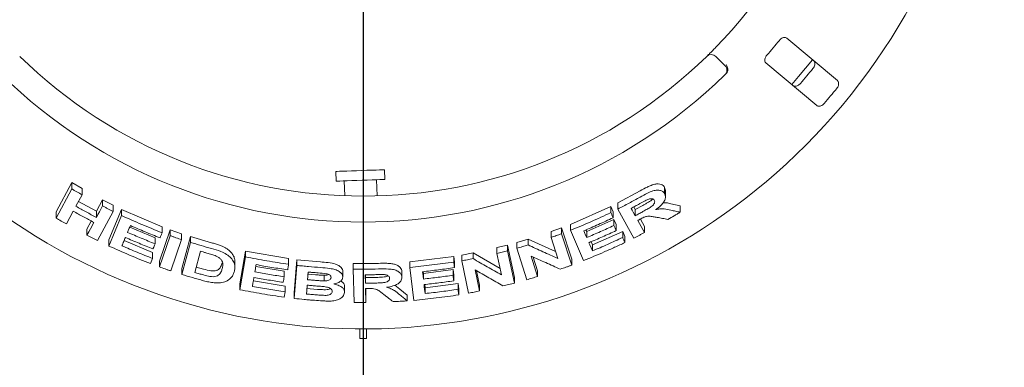
# Paper-space layout 'Blatt2' of a CAD drawing. Units: millimetres. Extents: x 5 to 415, y 5 to 292.
# Drawn here: x 53 to 72, y 83 to 90 of the extents above; entities that cross this region are included whole.
import ezdxf

# ---------------------------------------------------------------- set-up
doc = ezdxf.new("R2010")
doc.units = ezdxf.units.MM
doc.layers.add('BEMAßUNG', color=96, linetype='Continuous')
doc.styles.add('SLDTEXTSTYLE0', font='TXT', dxfattribs={"width": 0.75})
doc.dimstyles.new('SLDDIMSTYLE9', dxfattribs={"dimtxt": 3.175, "dimasz": 3.302, "dimexe": 0, "dimexo": 0.0625, "dimgap": 0.79375, "dimtad": 1, "dimlfac": 16, "dimrnd": 1e-09, "dimzin": 12, "dimdsep": 46, "dimtxsty": 'SLDTEXTSTYLE0', "dimsah": 1, "dimcen": 0.09, "dimadec": 0, "dimazin": 3, "dimtfac": 1, "dimtofl": 0, "dimtmove": 0, "dimatfit": 3, "dimfxl": 0, "dimfrac": 2, "dimtolj": 1, "dimtzin": 12, "dimarcsym": 0})

# ---------------------------------------------------------------- blocks, each defined once
blk = doc.blocks.new('_D_50')
at = {"layer": 'BEMAßUNG'}
for p, q in [((59.867, 94.619), (59.867, 50.825)), ((37.992, 70.025), (37.992, 50.825)), ((59.867, 51.825), (37.992, 51.825))]:
    blk.add_line(p, q, dxfattribs=at)
for points in [[(37.992, 51.825), (41.294, 51.317), (41.294, 52.333)], [(59.867, 51.825), (56.565, 52.333), (56.565, 51.317)]]:
    blk.add_solid(points, dxfattribs=at)
at = {"layer": 'BEMAßUNG', "insert": (45.036, 55.917), "char_height": 3.175, "attachment_point": 1, "style": 'SLDTEXTSTYLE0'}
blk.add_mtext('350', dxfattribs=at)
blk = doc.blocks.new('_D_52')
at = {"layer": 'BEMAßUNG'}
for p, q in [((58.867, 95.619), (27.197, 95.619)), ((28.197, 59.275), (28.197, 95.619)), ((37.005, 59.275), (27.197, 59.275))]:
    blk.add_line(p, q, dxfattribs=at)
for points in [[(28.197, 95.619), (27.689, 92.317), (28.705, 92.317)], [(28.197, 59.275), (28.705, 62.577), (27.689, 62.577)]]:
    blk.add_solid(points, dxfattribs=at)
at = {"layer": 'BEMAßUNG', "insert": (24.104, 76.457), "char_height": 3.175, "attachment_point": 1, "rotation": 90, "style": 'SLDTEXTSTYLE0'}
blk.add_mtext('580', dxfattribs=at)
blk = doc.blocks.new('_D_55')
at = {"layer": 'BEMAßUNG'}
for p, q in [((59.867, 94.619), (59.867, 50.825)), ((97.367, 94.619), (97.367, 50.825)), ((97.367, 51.825), (59.867, 51.825))]:
    blk.add_line(p, q, dxfattribs=at)
for points in [[(59.867, 51.825), (63.169, 51.317), (63.169, 52.333)], [(97.367, 51.825), (94.065, 52.333), (94.065, 51.317)]]:
    blk.add_solid(points, dxfattribs=at)
at = {"layer": 'BEMAßUNG', "insert": (74.118, 55.917), "char_height": 3.175, "attachment_point": 1, "style": 'SLDTEXTSTYLE0'}
blk.add_mtext('600', dxfattribs=at)

psp = doc.layouts.new('Blatt2')

# ---------------------------------------------------------------- linework, layer by layer
at = {"color": 7, "linetype": 'Continuous', "lineweight": 15}
for p, q in [((69.02044, 88.34614), (68.04047, 89.16843)), ((66.67208, 88.81372), (66.84887, 88.63693)), ((67.63873, 88.68965), (68.6187, 87.86736)), ((59.33761, 86.59509), (59.34416, 86.4077)), ((60.28108, 86.44042), (60.27454, 86.62781)), ((53.93914, 85.81554), (54.24065, 86.37945)), ((54.24065, 86.37945), (54.44011, 86.26461)), ((54.24065, 86.25834), (54.24065, 86.37945)), ((59.50031, 86.41316), (59.51035, 86.12574)), ((60.13583, 86.12286), (60.12493, 86.43497)), ((65.68473, 86.28754), (65.6994, 86.22529)), ((65.68473, 86.1659), (65.68473, 86.28754)), ((53.93914, 85.69458), (54.24065, 86.25834)), ((54.44011, 86.14455), (54.3215, 85.9227)), ((54.44011, 86.14455), (54.44011, 86.26461)), ((64.78247, 85.98741), (65.21046, 86.21916)), ((65.70076, 86.10254), (65.70076, 86.22538)), ((54.37115, 86.01557), (54.71844, 85.82561)), ((54.71844, 85.82561), (54.837, 86.04741)), ((54.837, 86.04741), (55.042, 85.94107)), ((54.837, 85.92924), (54.837, 86.04741)), ((55.042, 85.82379), (55.042, 85.94107)), ((63.86798, 85.57372), (64.6471, 85.91651)), ((64.6471, 85.91651), (64.68948, 85.8174)), ((64.6471, 85.79942), (64.6471, 85.91651)), ((64.78247, 85.86975), (64.78247, 85.98741)), ((65.08811, 85.90892), (65.11593, 85.85807)), ((65.11593, 85.85807), (65.26622, 85.94038)), ((65.80638, 85.96879), (65.98545, 85.93065)), ((65.98545, 85.8087), (65.98545, 85.93065)), ((53.93914, 85.69458), (53.93914, 85.81554)), ((54.27063, 85.82735), (54.13881, 85.58107)), ((54.71844, 85.70743), (54.71844, 85.82561)), ((55.042, 85.82379), (54.74075, 85.26023)), ((54.95875, 85.27193), (55.20465, 85.85956)), ((54.95875, 85.15542), (55.20465, 85.74295)), ((55.20465, 85.85956), (55.98668, 85.52592)), ((55.20465, 85.74295), (55.20465, 85.85956)), ((64.68948, 85.70033), (64.68948, 85.8174)), ((65.08975, 85.30833), (64.78247, 85.86975)), ((65.11593, 85.85807), (65.11593, 85.73949)), ((54.53582, 85.48406), (54.6183, 85.63817)), ((55.36016, 85.51798), (55.85, 85.31243)), ((55.98668, 85.41204), (55.98668, 85.52592)), ((63.86798, 85.45946), (63.86798, 85.57372)), ((64.17957, 85.43364), (64.70584, 85.66885)), ((64.70584, 85.66885), (64.7482, 85.57017)), ((64.70584, 85.55197), (64.70584, 85.66885)), ((64.7482, 85.4533), (64.7482, 85.57017)), ((65.21534, 85.67671), (65.29332, 85.53423)), ((65.29332, 85.41562), (65.29332, 85.53423)), ((54.53582, 85.36587), (54.53582, 85.48406)), ((55.93516, 84.8652), (56.14378, 85.46824)), ((55.93516, 84.7518), (56.14378, 85.35482)), ((56.14378, 85.46824), (56.36157, 85.39152)), ((56.14378, 85.35482), (56.14378, 85.46824)), ((56.36157, 85.2787), (56.36157, 85.39152)), ((56.36737, 84.71923), (56.53387, 85.33772)), ((56.53387, 85.33772), (56.94009, 85.21886)), ((56.53387, 85.22535), (56.53387, 85.33772)), ((63.49237, 85.43469), (63.69521, 85.50628)), ((63.49237, 85.32155), (63.49237, 85.43469)), ((63.69521, 85.50628), (63.88996, 84.8996)), ((63.69521, 85.39256), (63.69521, 85.50628)), ((63.69521, 85.39256), (63.88996, 84.78595)), ((64.11926, 84.87369), (63.86798, 85.45946)), ((64.16538, 85.4666), (64.17957, 85.43364)), ((64.17957, 85.31867), (64.17957, 85.43364)), ((64.29023, 85.17553), (64.87534, 85.43812)), ((64.87534, 85.43812), (64.91771, 85.33942)), ((64.87534, 85.32105), (64.87534, 85.43812)), ((64.91771, 85.22237), (64.91771, 85.33942)), ((54.95875, 85.15542), (54.95875, 85.27193)), ((55.25195, 85.25918), (55.80205, 85.02965)), ((55.85, 85.19841), (55.85, 85.31243)), ((56.36157, 85.2787), (56.15298, 84.67572)), ((56.36737, 84.60692), (56.53387, 85.22535)), ((62.44509, 85.12429), (62.65406, 85.1751)), ((62.65406, 85.1751), (62.78856, 84.55132)), ((62.65406, 85.06396), (62.65406, 85.1751)), ((62.83246, 85.22321), (63.04741, 85.28853)), ((62.83246, 85.1117), (62.83246, 85.22321)), ((63.04741, 85.28853), (63.57987, 85.04882)), ((63.04741, 85.17653), (63.04741, 85.28853)), ((63.62228, 84.91661), (63.49237, 85.32155)), ((64.26346, 85.23804), (64.29023, 85.17553)), ((64.29023, 85.06055), (64.29023, 85.17553)), ((55.80205, 84.91578), (55.80205, 85.02965)), ((56.72706, 85.05502), (56.61698, 84.64557)), ((57.48531, 84.42386), (57.59268, 85.05719)), ((57.48531, 84.31368), (57.59268, 84.94698)), ((57.59268, 85.05719), (58.4271, 84.91286)), ((57.59268, 84.94698), (57.59268, 85.05719)), ((60.76933, 84.85302), (61.61438, 84.95611)), ((61.61438, 84.95611), (61.62703, 84.84842)), ((61.61438, 84.84663), (61.61438, 84.95611)), ((61.76732, 84.97988), (61.98763, 85.02338)), ((61.76732, 84.87021), (61.76732, 84.97988)), ((61.98763, 85.02338), (62.50766, 84.72361)), ((61.98763, 84.9134), (61.98763, 85.02338)), ((62.44509, 85.01355), (62.44509, 85.12429)), ((62.53494, 84.59716), (62.44509, 85.01355)), ((62.65406, 85.06396), (62.78856, 84.44023)), ((63.02709, 84.50528), (62.83246, 85.1117)), ((63.10604, 84.96286), (63.23289, 84.56749)), ((63.14808, 84.94383), (63.23289, 84.67949)), ((55.76059, 84.81688), (55.80205, 84.91578)), ((55.93516, 84.7518), (55.93516, 84.8652)), ((57.38995, 84.74685), (57.38995, 84.85657)), ((57.79418, 84.76316), (58.34168, 84.67172)), ((58.4271, 84.80372), (58.4271, 84.91286)), ((58.53618, 84.25241), (58.58287, 84.89089)), ((58.53618, 84.14344), (58.58287, 84.78189)), ((58.58287, 84.89089), (59.03958, 84.8496)), ((58.58287, 84.78189), (58.58287, 84.89089)), ((59.67346, 84.81622), (60.1603, 84.82154)), ((59.67346, 84.70776), (59.67346, 84.81622)), ((60.76933, 84.7443), (60.76933, 84.85302)), ((61.62703, 84.73895), (61.62703, 84.84842)), ((61.90175, 84.24661), (61.76732, 84.87021)), ((63.88996, 84.78595), (63.88996, 84.8996)), ((56.36737, 84.60692), (56.36737, 84.71923)), ((56.64491, 84.74944), (56.78431, 84.70982)), ((58.34168, 84.56253), (58.34168, 84.67172)), ((58.80472, 84.65337), (58.79394, 84.50583)), ((58.79394, 84.61464), (58.94594, 84.60157)), ((59.1154, 84.59108), (59.1154, 84.48245)), ((59.47224, 84.55304), (59.47224, 84.66154)), ((59.68964, 84.0683), (59.67346, 84.70776)), ((59.90681, 84.6003), (59.91079, 84.43805)), ((59.90947, 84.60033), (59.91079, 84.5465)), ((60.6142, 84.55257), (60.6142, 84.66119)), ((60.84428, 84.1079), (60.76933, 84.7443)), ((61.02445, 84.66143), (61.02842, 84.62777)), ((61.02842, 84.62777), (61.60044, 84.7009)), ((61.02842, 84.51889), (61.02842, 84.62777)), ((61.60044, 84.7009), (61.61309, 84.59362)), ((61.60044, 84.59149), (61.60044, 84.7009)), ((61.61309, 84.48421), (61.61309, 84.59362)), ((62.02503, 84.69465), (62.11276, 84.2881)), ((62.05215, 84.67895), (62.11276, 84.39809)), ((63.23289, 84.56749), (63.23289, 84.67949)), ((57.48531, 84.31368), (57.48531, 84.42386)), ((57.74693, 84.48428), (58.35829, 84.38345)), ((58.35829, 84.27431), (58.35829, 84.38345)), ((59.50724, 84.26531), (59.50724, 84.3738)), ((59.91079, 84.5465), (60.08222, 84.54919)), ((59.91079, 84.5465), (59.91079, 84.43805)), ((60.47648, 84.39769), (60.57605, 84.32281)), ((61.0537, 84.41315), (61.06143, 84.34748)), ((61.06143, 84.34748), (61.69763, 84.42996)), ((61.69763, 84.42996), (61.71029, 84.32266)), ((61.69763, 84.32048), (61.69763, 84.42996)), ((62.11276, 84.2881), (62.11276, 84.39809)), ((62.78856, 84.44023), (62.78856, 84.55132)), ((58.34028, 84.16757), (58.35829, 84.27431)), ((58.53618, 84.14344), (58.53618, 84.25241)), ((58.77378, 84.33786), (58.98756, 84.32008)), ((59.91337, 84.33613), (59.92017, 84.06925)), ((59.91614, 84.33615), (59.92017, 84.1777)), ((60.57605, 84.32281), (60.71795, 84.20576)), ((60.71795, 84.0971), (60.71795, 84.20576)), ((61.06143, 84.2386), (61.06143, 84.34748)), ((61.71029, 84.21319), (61.71029, 84.32266)), ((59.92017, 84.06925), (59.92017, 84.1777)), ((59.80425, 83.55671), (59.80425, 83.36905)), ((59.92925, 83.36905), (59.92925, 83.55671)), ((59.80425, 83.36905), (59.92925, 83.36905))]:
    psp.add_line(p, q, dxfattribs=at)
at = {"color": 7, "linetype": 'Continuous', "lineweight": 15, "flags": 128}
for points in [[(68.13685, 88.27165), (68.26977, 88.42404), (68.53868, 88.75054)], [(59.33761, 86.59509), (59.34138, 86.59522), (59.36499, 86.59605), (59.40923, 86.59759), (59.47202, 86.59978), (59.55044, 86.60252), (59.6408, 86.60568), (59.7389, 86.6091), (59.84013, 86.61264), (59.93978, 86.61612), (60.03317, 86.61938), (60.11594, 86.62227), (60.18422, 86.62465), (60.23483, 86.62642), (60.26538, 86.62749), (60.27454, 86.62781)], [(59.34416, 86.4077), (59.34792, 86.40783), (59.37154, 86.40866), (59.41577, 86.4102), (59.47857, 86.4124), (59.55698, 86.41513), (59.64735, 86.41829), (59.74544, 86.42172), (59.84668, 86.42525), (59.94632, 86.42873), (60.03971, 86.43199), (60.12248, 86.43488), (60.19077, 86.43727), (60.24137, 86.43903), (60.27192, 86.4401), (60.28108, 86.44042)], [(54.71844, 85.70743), (54.74809, 85.76288), (54.77773, 85.81833), (54.837, 85.92924)], [(65.03804, 85.8819), (65.05751, 85.8463), (65.07698, 85.81069), (65.11593, 85.73949)], [(54.53582, 85.36587), (54.56877, 85.42742), (54.60172, 85.48898), (54.66759, 85.6121)], [(65.16511, 85.6499), (65.19715, 85.59133), (65.22921, 85.53275), (65.29332, 85.41562)], [(64.12367, 85.44853), (64.13764, 85.41606), (64.15861, 85.36737), (64.17957, 85.31867)], [(55.85, 85.19841), (55.83964, 85.17368), (55.8241, 85.1366), (55.80855, 85.09952)], [(64.2219, 85.22006), (64.23898, 85.18019), (64.26461, 85.12037), (64.29023, 85.06055)], [(58.34168, 84.56253), (58.33718, 84.53585), (58.33268, 84.50916), (58.32367, 84.4558)], [(61.01179, 84.65994), (61.01594, 84.62467), (61.02218, 84.57178), (61.02842, 84.51889)], [(61.04106, 84.41166), (61.04615, 84.36839), (61.05124, 84.32513), (61.06143, 84.2386)]]:
    psp.add_lwpolyline(points, dxfattribs=at)
at = {"color": 7, "linetype": 'Continuous', "lineweight": 15}
for centre, radius, start, end in [((59.86675, 95.61905), 12.0625, 90, 41.794353), ((59.86675, 95.61905), 9.5, 315.744122, 359.255878), ((59.86675, 95.61905), 10.33, 318.959966, 321.040034), ((59.86675, 95.61905), 9.5, 225.744122, 314.255878), ((66.58369, 88.72534), 0.125, 45, 134.255878), ((66.76048, 88.54854), 0.125, 314.274718, 45), ((59.86675, 95.61905), 11.17467, 319.038588, 320.961412), ((59.86675, 95.61905), 10, 225.725282, 314.274718), ((59.86675, 95.61905), 11.77375, 319.087511, 320.912489)]:
    psp.add_arc(centre, radius, start, end, dxfattribs=at)
for points, knots in [([(68.04047, 89.16843), (68.0328, 89.17319), (68.01577, 89.18377), (67.98147, 89.18191), (67.94505, 89.16615), (67.91771, 89.14519), (67.9038, 89.1291), (67.89921, 89.12378)], [0, 0, 0, 0, 0.22719565, 0.50455215, 0.70268145, 0.90180973, 1, 1, 1, 1]), ([(66.49646, 88.81486), (66.49732, 88.8157), (66.49948, 88.8178), (66.5206, 88.83842), (66.5603, 88.87756), (66.61264, 88.92982), (66.65152, 88.96952), (66.67094, 88.98934)], [0, 0, 0, 0, 0.14229268, 0.35797628, 0.57279036, 0.7866859, 1, 1, 1, 1]), ([(67.65817, 88.83652), (67.6542, 88.83168), (67.64274, 88.81771), (67.62816, 88.79193), (67.61797, 88.76077), (67.61635, 88.73001), (67.62364, 88.70525), (67.63424, 88.69429), (67.63873, 88.68965)], [0, 0, 0, 0, 0.08731172, 0.252193696, 0.423209531, 0.614765964, 0.837156864, 1, 1, 1, 1]), ([(66.89828, 88.52026), (66.90127, 88.53184), (66.90726, 88.55498), (66.90207, 88.59535), (66.88872, 88.63009), (66.87623, 88.65), (66.87064, 88.65757), (66.87051, 88.65775)], [0, 0, 0, 0, 0.2692629, 0.53839768, 0.81167718, 0.99548009, 1, 1, 1, 1]), ([(68.56134, 88.73136), (68.5674, 88.7246), (68.58092, 88.70952), (68.58606, 88.67464), (68.57821, 88.63459), (68.56319, 88.60292), (68.55032, 88.58598), (68.54636, 88.58076)], [0, 0, 0, 0, 0.22527023, 0.50238433, 0.7052061, 0.90917332, 1, 1, 1, 1]), ([(66.89828, 88.52026), (66.89534, 88.51401), (66.88918, 88.50087), (66.8779, 88.48899), (66.87199, 88.48277)], [0, 0, 0, 0, 0.4759506, 1, 1, 1, 1]), ([(68.30532, 88.29349), (68.30158, 88.28941), (68.28995, 88.27673), (68.2671, 88.25889), (68.23726, 88.24384), (68.20588, 88.237), (68.17863, 88.23989), (68.16534, 88.24876), (68.1596, 88.25258)], [0, 0, 0, 0, 0.076603839, 0.23820161, 0.408487432, 0.601934858, 0.828256652, 1, 1, 1, 1]), ([(69.00535, 88.19563), (69.00873, 88.20003), (69.01923, 88.21369), (69.03284, 88.23929), (69.04251, 88.27128), (69.0438, 88.30333), (69.03623, 88.32963), (69.0252, 88.34116), (69.02044, 88.34614)], [0, 0, 0, 0, 0.07686612, 0.23854052, 0.40885406, 0.60225192, 0.82848441, 1, 1, 1, 1]), ([(68.6187, 87.86736), (68.62641, 87.86257), (68.6436, 87.85188), (68.67882, 87.85289), (68.71686, 87.86761), (68.74541, 87.88792), (68.75985, 87.90354), (68.7643, 87.90836)], [0, 0, 0, 0, 0.225322483, 0.502459602, 0.705149517, 0.908994835, 1, 1, 1, 1]), ([(65.21046, 86.21916), (65.25704, 86.24487), (65.32696, 86.28347), (65.42259, 86.32834), (65.49517, 86.35109), (65.56138, 86.35621), (65.6175, 86.34717), (65.6604, 86.324), (65.67663, 86.29968), (65.68473, 86.28754)], [0, 0, 0, 0, 0.25071929, 0.3763306, 0.5014714, 0.62591262, 0.75075463, 0.87563175, 1, 1, 1, 1]), ([(54.24065, 86.25834), (54.25725, 86.24874), (54.29045, 86.22952), (54.35686, 86.19146), (54.40684, 86.16329), (54.44011, 86.14455)], [0, 0, 0, 0, 0.250590141, 0.501160628, 1, 1, 1, 1]), ([(64.78247, 85.86975), (64.81846, 85.88846), (64.89042, 85.92589), (65.0334, 86.0019), (65.13969, 86.06049), (65.21046, 86.0995)], [0, 0, 0, 0, 0.250490893, 0.500979089, 1, 1, 1, 1]), ([(65.21046, 86.0995), (65.25759, 86.1253), (65.33892, 86.16982), (65.45168, 86.22044), (65.53962, 86.23579), (65.61022, 86.22915), (65.6597, 86.20408), (65.67739, 86.17708), (65.68473, 86.1659)], [0, 0, 0, 0, 0.25439227, 0.43905242, 0.58182365, 0.72398134, 0.88558778, 1, 1, 1, 1]), ([(65.68473, 86.1659), (65.69392, 86.14086), (65.70919, 86.09927), (65.68098, 86.02265), (65.62566, 85.94828), (65.56195, 85.89413), (65.51848, 85.86377), (65.51041, 85.85814)], [0, 0, 0, 0, 0.28877862, 0.4798873, 0.67054346, 0.9388692, 1, 1, 1, 1]), ([(54.3215, 85.9227), (54.35443, 85.90433), (54.42028, 85.86759), (54.55234, 85.79535), (54.65205, 85.74257), (54.71844, 85.70743)], [0, 0, 0, 0, 0.25050249, 0.50099978, 1, 1, 1, 1]), ([(54.837, 85.92924), (54.85406, 85.92033), (54.88818, 85.90251), (54.95644, 85.86723), (55.0078, 85.84116), (55.042, 85.82379)], [0, 0, 0, 0, 0.25043998, 0.50087809, 1, 1, 1, 1]), ([(65.19664, 85.96807), (65.18343, 85.96081), (65.15702, 85.9463), (65.10419, 85.9175), (65.06448, 85.89613), (65.03804, 85.8819)], [0, 0, 0, 0, 0.25048234, 0.50099351, 1, 1, 1, 1]), ([(65.36243, 86.05514), (65.33928, 86.04393), (65.2997, 86.02475), (65.24493, 85.99449), (65.21274, 85.97688), (65.19664, 85.96807)], [0, 0, 0, 0, 0.41308887, 0.70649526, 1, 1, 1, 1]), ([(65.26622, 85.94038), (65.28477, 85.95069), (65.32174, 85.97126), (65.37571, 86.00374), (65.42459, 86.03195), (65.44854, 86.05438), (65.45781, 86.06306)], [0, 0, 0, 0, 0.27670647, 0.55153978, 0.82640963, 1, 1, 1, 1]), ([(65.26622, 85.8211), (65.29475, 85.83713), (65.34596, 85.8659), (65.41059, 85.90356), (65.45488, 85.93671), (65.47977, 85.96649), (65.4924, 85.99487), (65.49271, 86.01934), (65.48687, 86.03252), (65.48417, 86.03862)], [0, 0, 0, 0, 0.25669163, 0.4605866, 0.58618312, 0.69125035, 0.79621826, 0.90565073, 1, 1, 1, 1]), ([(65.48417, 86.03862), (65.4769, 86.04835), (65.46509, 86.06417), (65.43017, 86.07042), (65.39663, 86.06685), (65.37338, 86.05889), (65.36243, 86.05514)], [0, 0, 0, 0, 0.35628934, 0.57900458, 0.80147732, 1, 1, 1, 1]), ([(65.65288, 85.99002), (65.65858, 85.99054), (65.71851, 85.99602), (65.76464, 85.98173), (65.80638, 85.96879)], [0, 0, 0, 0, 0.09513656, 1, 1, 1, 1]), ([(54.66759, 85.6121), (54.63424, 85.62968), (54.56752, 85.66485), (54.43493, 85.73612), (54.3363, 85.79088), (54.27063, 85.82735)], [0, 0, 0, 0, 0.25049397, 0.5009939, 1, 1, 1, 1]), ([(55.20465, 85.74295), (55.26926, 85.71384), (55.39847, 85.65564), (55.65842, 85.54348), (55.85545, 85.46459), (55.98668, 85.41204)], [0, 0, 0, 0, 0.25033793, 0.50067335, 1, 1, 1, 1]), ([(63.86798, 85.45946), (63.93364, 85.48633), (64.06496, 85.54007), (64.32553, 85.65159), (64.51854, 85.74032), (64.6471, 85.79942)], [0, 0, 0, 0, 0.25035613, 0.50071406, 1, 1, 1, 1]), ([(64.6471, 85.79942), (64.65063, 85.79116), (64.65771, 85.77465), (64.67184, 85.74162), (64.68242, 85.71685), (64.68948, 85.70033)], [0, 0, 0, 0, 0.250010862, 0.500018285, 1, 1, 1, 1]), ([(65.11593, 85.73949), (65.12851, 85.74624), (65.15366, 85.75976), (65.2038, 85.78689), (65.24127, 85.80742), (65.26622, 85.8211)], [0, 0, 0, 0, 0.25048323, 0.50097565, 1, 1, 1, 1]), ([(65.53687, 85.7087), (65.51233, 85.71311), (65.46322, 85.72194), (65.39979, 85.73315), (65.33711, 85.7308), (65.27363, 85.70828), (65.23144, 85.68566), (65.20688, 85.67249)], [0, 0, 0, 0, 0.25354477, 0.50728492, 0.65139081, 0.79701537, 1, 1, 1, 1]), ([(65.51041, 85.85814), (65.53882, 85.86315), (65.5967, 85.87335), (65.69837, 85.87116), (65.76376, 85.8568), (65.80638, 85.84744)], [0, 0, 0, 0, 0.25129623, 0.51195542, 1, 1, 1, 1]), ([(65.74892, 85.66937), (65.73127, 85.6726), (65.69596, 85.67906), (65.62532, 85.69212), (65.57224, 85.70207), (65.53687, 85.7087)], [0, 0, 0, 0, 0.25016208, 0.50031192, 1, 1, 1, 1]), ([(65.98545, 85.8087), (65.96577, 85.79692), (65.92643, 85.77337), (65.84769, 85.72676), (65.78839, 85.69231), (65.74892, 85.66937)], [0, 0, 0, 0, 0.25057689, 0.50116864, 1, 1, 1, 1]), ([(65.80638, 85.84744), (65.82133, 85.84417), (65.85123, 85.83765), (65.91095, 85.8247), (65.95566, 85.8151), (65.98545, 85.8087)], [0, 0, 0, 0, 0.25016046, 0.50030322, 1, 1, 1, 1]), ([(54.13881, 85.58107), (54.12208, 85.59045), (54.08862, 85.60922), (54.02199, 85.64694), (53.97225, 85.67554), (53.93914, 85.69458)], [0, 0, 0, 0, 0.25054449, 0.5010869, 1, 1, 1, 1]), ([(55.37342, 85.54975), (55.36889, 85.5389), (55.35982, 85.51718), (55.34169, 85.47374), (55.32811, 85.44116), (55.31906, 85.41943)], [0, 0, 0, 0, 0.24999713, 0.49999549, 1, 1, 1, 1]), ([(55.945, 85.31279), (55.89699, 85.33177), (55.80097, 85.36973), (55.61002, 85.44776), (55.46801, 85.50898), (55.37342, 85.54975)], [0, 0, 0, 0, 0.25030903, 0.50061774, 1, 1, 1, 1]), ([(64.68948, 85.70033), (64.64262, 85.67854), (64.5489, 85.63495), (64.36071, 85.55005), (64.21843, 85.48911), (64.12367, 85.44853)], [0, 0, 0, 0, 0.25036552, 0.50073078, 1, 1, 1, 1]), ([(64.17957, 85.31867), (64.22378, 85.33747), (64.31221, 85.37507), (64.48801, 85.45203), (64.61876, 85.51201), (64.70584, 85.55197)], [0, 0, 0, 0, 0.25035275, 0.50070935, 1, 1, 1, 1]), ([(64.70584, 85.55197), (64.70937, 85.54375), (64.71643, 85.5273), (64.73056, 85.49442), (64.74114, 85.46975), (64.7482, 85.4533)], [0, 0, 0, 0, 0.249997423, 0.50000037, 1, 1, 1, 1]), ([(65.20688, 85.67249), (65.2034, 85.6706), (65.19643, 85.66681), (65.18251, 85.65927), (65.17206, 85.65365), (65.16511, 85.6499)], [0, 0, 0, 0, 0.25046511, 0.50095596, 1, 1, 1, 1]), ([(54.74075, 85.26023), (54.7236, 85.26895), (54.68928, 85.28638), (54.62091, 85.32147), (54.56983, 85.34812), (54.53582, 85.36587)], [0, 0, 0, 0, 0.25041651, 0.50084841, 1, 1, 1, 1]), ([(55.31906, 85.41943), (55.36307, 85.40032), (55.4511, 85.36209), (55.62776, 85.28758), (55.76115, 85.23406), (55.85, 85.19841)], [0, 0, 0, 0, 0.250305917, 0.500611109, 1, 1, 1, 1]), ([(55.98668, 85.41204), (55.98321, 85.40377), (55.97627, 85.38722), (55.96238, 85.35415), (55.95195, 85.32933), (55.945, 85.31279)], [0, 0, 0, 0, 0.24998618, 0.49998671, 1, 1, 1, 1]), ([(56.14378, 85.35482), (56.1619, 85.34836), (56.19815, 85.33543), (56.2707, 85.30992), (56.32523, 85.29119), (56.36157, 85.2787)], [0, 0, 0, 0, 0.25022221, 0.50044045, 1, 1, 1, 1]), ([(63.49237, 85.32155), (63.50932, 85.32737), (63.54323, 85.33902), (63.61089, 85.36257), (63.6615, 85.38057), (63.69521, 85.39256)], [0, 0, 0, 0, 0.250231341, 0.500472841, 1, 1, 1, 1]), ([(64.7482, 85.4533), (64.70458, 85.43318), (64.61734, 85.39294), (64.44226, 85.31437), (64.31, 85.25777), (64.2219, 85.22006)], [0, 0, 0, 0, 0.25034845, 0.50069733, 1, 1, 1, 1]), ([(65.29332, 85.41562), (65.27638, 85.40657), (65.24249, 85.38845), (65.1747, 85.35257), (65.12371, 85.32601), (65.08975, 85.30833)], [0, 0, 0, 0, 0.25043865, 0.50087417, 1, 1, 1, 1]), ([(55.76059, 84.81688), (55.69307, 84.84363), (55.55803, 84.89714), (55.28992, 85.00819), (55.09115, 85.09656), (54.95875, 85.15542)], [0, 0, 0, 0, 0.25031379, 0.50062806, 1, 1, 1, 1]), ([(55.2776, 85.32056), (55.27203, 85.30723), (55.26089, 85.28057), (55.23862, 85.22725), (55.22193, 85.18725), (55.2108, 85.16058)], [0, 0, 0, 0, 0.24999914, 0.49999927, 1, 1, 1, 1]), ([(55.2108, 85.16058), (55.25979, 85.13935), (55.35777, 85.09687), (55.55446, 85.01426), (55.70306, 84.95515), (55.80205, 84.91578)], [0, 0, 0, 0, 0.25029413, 0.50059368, 1, 1, 1, 1]), ([(55.80855, 85.09952), (55.76398, 85.11729), (55.67483, 85.15284), (55.49749, 85.22571), (55.36552, 85.28264), (55.2776, 85.32056)], [0, 0, 0, 0, 0.25030582, 0.50061016, 1, 1, 1, 1]), ([(56.53387, 85.22535), (56.56763, 85.21513), (56.63514, 85.19469), (56.77041, 85.1549), (56.87224, 85.12641), (56.94009, 85.10743)], [0, 0, 0, 0, 0.25016806, 0.50033129, 1, 1, 1, 1]), ([(56.94009, 85.21886), (56.96512, 85.21177), (57.01626, 85.19729), (57.0898, 85.17336), (57.15489, 85.14812), (57.20812, 85.12052), (57.2661, 85.08249), (57.32579, 85.02928), (57.36917, 84.96167), (57.38825, 84.9035), (57.38932, 84.86918), (57.38972, 84.85656)], [0, 0, 0, 0, 0.10229771, 0.20907569, 0.30487577, 0.37975645, 0.45710701, 0.60880219, 0.7604908, 0.91200462, 1, 1, 1, 1]), ([(62.83246, 85.1117), (62.85041, 85.117), (62.88632, 85.12759), (62.95801, 85.14907), (63.01166, 85.16555), (63.04741, 85.17653)], [0, 0, 0, 0, 0.250161562, 0.500307081, 1, 1, 1, 1]), ([(63.04741, 85.17653), (63.09547, 85.1544), (63.1916, 85.11016), (63.38341, 85.02299), (63.52674, 84.95916), (63.62228, 84.91661)], [0, 0, 0, 0, 0.25004313, 0.50008428, 1, 1, 1, 1]), ([(64.91771, 85.22237), (64.85175, 85.1918), (64.71983, 85.13066), (64.45442, 85.0126), (64.25325, 84.92922), (64.11926, 84.87369)], [0, 0, 0, 0, 0.250337905, 0.50067591, 1, 1, 1, 1]), ([(64.29023, 85.06055), (64.33942, 85.08148), (64.43779, 85.12335), (64.63329, 85.20921), (64.77858, 85.27634), (64.87534, 85.32105)], [0, 0, 0, 0, 0.25035111, 0.50070163, 1, 1, 1, 1]), ([(64.87534, 85.32105), (64.87887, 85.31283), (64.88594, 85.29638), (64.90007, 85.2635), (64.91065, 85.23882), (64.91771, 85.22237)], [0, 0, 0, 0, 0.24999673, 0.50000593, 1, 1, 1, 1]), ([(56.8282, 85.0263), (56.81976, 85.02867), (56.80288, 85.03341), (56.76916, 85.04296), (56.74389, 85.0502), (56.72706, 85.05502)], [0, 0, 0, 0, 0.25015154, 0.50030915, 1, 1, 1, 1]), ([(57.00815, 84.97084), (56.99339, 84.97613), (56.96392, 84.9867), (56.90366, 85.0048), (56.85836, 85.01771), (56.8282, 85.0263)], [0, 0, 0, 0, 0.25086468, 0.50124125, 1, 1, 1, 1]), ([(56.94009, 85.10743), (57.00143, 85.09034), (57.10458, 85.0616), (57.235, 84.9974), (57.32184, 84.92479), (57.38376, 84.83024), (57.3955, 84.73834), (57.38228, 84.67904), (57.37751, 84.65767)], [0, 0, 0, 0, 0.20572147, 0.3459295, 0.48574053, 0.6410465, 0.87062173, 1, 1, 1, 1]), ([(57.1462, 84.71984), (57.15106, 84.74098), (57.15909, 84.77596), (57.15775, 84.82731), (57.14341, 84.87177), (57.10844, 84.91468), (57.06032, 84.94838), (57.02348, 84.96424), (57.00815, 84.97084)], [0, 0, 0, 0, 0.25284948, 0.41858792, 0.58326333, 0.73675954, 0.89040673, 1, 1, 1, 1]), ([(57.59268, 84.94698), (57.66195, 84.93345), (57.80048, 84.90638), (58.07834, 84.85666), (58.28762, 84.82489), (58.4271, 84.80372)], [0, 0, 0, 0, 0.25007761, 0.50014864, 1, 1, 1, 1]), ([(62.44509, 85.01355), (62.46254, 85.01765), (62.49744, 85.02585), (62.56713, 85.04254), (62.61929, 85.05539), (62.65406, 85.06396)], [0, 0, 0, 0, 0.25011318, 0.5002437, 1, 1, 1, 1]), ([(63.6708, 84.70977), (63.62387, 84.73044), (63.53001, 84.77178), (63.34194, 84.85558), (63.20039, 84.91995), (63.10604, 84.96286)], [0, 0, 0, 0, 0.25004108, 0.50007749, 1, 1, 1, 1]), ([(56.78431, 84.70982), (56.83187, 84.69663), (56.90323, 84.67683), (56.98599, 84.67432), (57.02695, 84.68171), (57.07781, 84.70236), (57.1211, 84.75396), (57.13783, 84.8051), (57.1462, 84.8307)], [0, 0, 0, 0, 0.24952337, 0.37430581, 0.43721408, 0.49984965, 0.74967779, 1, 1, 1, 1]), ([(57.79988, 84.79665), (57.79789, 84.78496), (57.7939, 84.76157), (57.78595, 84.71479), (57.78, 84.67971), (57.77603, 84.65632)], [0, 0, 0, 0, 0.24999738, 0.4999921, 1, 1, 1, 1]), ([(58.40887, 84.69661), (58.35797, 84.70411), (58.25619, 84.71911), (58.05301, 84.75143), (57.90112, 84.77856), (57.79988, 84.79665)], [0, 0, 0, 0, 0.250059567, 0.500119241, 1, 1, 1, 1]), ([(58.4271, 84.80372), (58.42559, 84.79479), (58.42255, 84.77694), (58.41647, 84.74124), (58.41191, 84.71446), (58.40887, 84.69661)], [0, 0, 0, 0, 0.24999907, 0.50000164, 1, 1, 1, 1]), ([(58.58287, 84.78189), (58.62088, 84.77801), (58.69691, 84.77024), (58.8491, 84.756), (58.96339, 84.74696), (59.03958, 84.74093)], [0, 0, 0, 0, 0.25003026, 0.50005169, 1, 1, 1, 1]), ([(59.03958, 84.8496), (59.08977, 84.84556), (59.18989, 84.8375), (59.31704, 84.81721), (59.39616, 84.77876), (59.44079, 84.74354), (59.47037, 84.7035), (59.47162, 84.67551), (59.47224, 84.66154)], [0, 0, 0, 0, 0.250833303, 0.500277654, 0.624986236, 0.750210538, 0.875388882, 1, 1, 1, 1]), ([(60.1603, 84.82154), (60.21358, 84.82257), (60.29353, 84.82411), (60.39933, 84.81927), (60.47425, 84.80535), (60.53595, 84.77924), (60.58137, 84.74492), (60.60929, 84.70465), (60.61257, 84.67566), (60.6142, 84.66119)], [0, 0, 0, 0, 0.25103956, 0.37670763, 0.50195409, 0.62668779, 0.75150832, 0.87597877, 1, 1, 1, 1]), ([(60.76933, 84.7443), (60.83994, 84.75121), (60.98118, 84.76502), (61.26317, 84.79714), (61.4739, 84.82683), (61.61438, 84.84663)], [0, 0, 0, 0, 0.25005075, 0.50009824, 1, 1, 1, 1]), ([(61.61438, 84.84663), (61.61544, 84.83766), (61.61755, 84.81971), (61.62177, 84.78381), (61.62493, 84.75689), (61.62703, 84.73895)], [0, 0, 0, 0, 0.25001002, 0.50000698, 1, 1, 1, 1]), ([(61.76732, 84.87021), (61.7857, 84.87369), (61.82247, 84.88067), (61.89594, 84.89493), (61.95095, 84.90601), (61.98763, 84.9134)], [0, 0, 0, 0, 0.25007905, 0.50013783, 1, 1, 1, 1]), ([(61.98763, 84.9134), (62.03334, 84.88657), (62.12478, 84.83291), (62.30734, 84.72695), (62.4439, 84.64908), (62.53494, 84.59716)], [0, 0, 0, 0, 0.25001315, 0.50003048, 1, 1, 1, 1]), ([(63.88996, 84.78595), (63.87172, 84.77949), (63.83524, 84.76657), (63.76223, 84.74104), (63.70736, 84.72228), (63.6708, 84.70977)], [0, 0, 0, 0, 0.250219021, 0.500440931, 1, 1, 1, 1]), ([(56.15298, 84.67572), (56.13477, 84.68195), (56.09836, 84.69443), (56.02571, 84.71967), (55.97137, 84.73895), (55.93516, 84.7518)], [0, 0, 0, 0, 0.25020764, 0.50041173, 1, 1, 1, 1]), ([(56.78562, 84.48625), (56.75063, 84.49592), (56.68066, 84.51527), (56.54109, 84.55503), (56.43684, 84.58617), (56.36737, 84.60692)], [0, 0, 0, 0, 0.250158192, 0.500307597, 1, 1, 1, 1]), ([(56.61698, 84.64557), (56.63092, 84.64157), (56.65878, 84.63357), (56.71454, 84.61776), (56.75641, 84.60612), (56.78431, 84.59837)], [0, 0, 0, 0, 0.25015283, 0.50029285, 1, 1, 1, 1]), ([(56.78431, 84.59837), (56.82592, 84.58703), (56.88933, 84.56977), (56.97525, 84.56212), (57.03263, 84.57024), (57.08617, 84.60052), (57.12457, 84.6514), (57.13915, 84.69752), (57.1462, 84.71984)], [0, 0, 0, 0, 0.21913936, 0.33387934, 0.44934816, 0.55174149, 0.7829951, 1, 1, 1, 1]), ([(57.37751, 84.65767), (57.37006, 84.63549), (57.3552, 84.5912), (57.30579, 84.52675), (57.22931, 84.4725), (57.11599, 84.4426), (56.99861, 84.44227), (56.88686, 84.46018), (56.81942, 84.47755), (56.78562, 84.48625)], [0, 0, 0, 0, 0.14297274, 0.28544193, 0.4655793, 0.61510249, 0.76437003, 0.88193822, 1, 1, 1, 1]), ([(57.77603, 84.65632), (57.82305, 84.64778), (57.91711, 84.63072), (58.10553, 84.59858), (58.24723, 84.57695), (58.34168, 84.56253)], [0, 0, 0, 0, 0.25005995, 0.50011892, 1, 1, 1, 1]), ([(58.93778, 84.642), (58.92669, 84.64291), (58.9045, 84.64472), (58.86015, 84.64846), (58.82689, 84.65141), (58.80472, 84.65337)], [0, 0, 0, 0, 0.25000518, 0.50003009, 1, 1, 1, 1]), ([(59.24609, 84.54746), (59.24546, 84.5576), (59.24437, 84.5751), (59.22129, 84.5975), (59.19189, 84.61384), (59.11688, 84.63081), (59.03054, 84.63404), (58.95859, 84.64021), (58.93778, 84.642)], [0, 0, 0, 0, 0.138967651, 0.239852067, 0.340409818, 0.442587691, 0.838780867, 1, 1, 1, 1]), ([(58.94594, 84.60157), (58.96388, 84.60021), (58.9921, 84.59806), (59.04857, 84.594), (59.08714, 84.59231), (59.1154, 84.59108)], [0, 0, 0, 0, 0.31764998, 0.50006725, 1, 1, 1, 1]), ([(59.03958, 84.74093), (59.10044, 84.73613), (59.19581, 84.72862), (59.32459, 84.70554), (59.4038, 84.66688), (59.45837, 84.61859), (59.47228, 84.57885), (59.47225, 84.55653), (59.47224, 84.55304)], [0, 0, 0, 0, 0.30303388, 0.47478762, 0.64875462, 0.79894123, 0.96864278, 1, 1, 1, 1]), ([(59.1154, 84.59108), (59.13236, 84.59156), (59.16433, 84.59247), (59.19069, 84.60157), (59.20307, 84.60585)], [0, 0, 0, 0, 0.53045451, 1, 1, 1, 1]), ([(59.67346, 84.70776), (59.71403, 84.70767), (59.79517, 84.70749), (59.95747, 84.7086), (60.07917, 84.71128), (60.1603, 84.71307)], [0, 0, 0, 0, 0.25001026, 0.50002313, 1, 1, 1, 1]), ([(60.08785, 84.60309), (60.07276, 84.60278), (60.04259, 84.60217), (59.98224, 84.60115), (59.93698, 84.60064), (59.90681, 84.6003)], [0, 0, 0, 0, 0.25000425, 0.50001731, 1, 1, 1, 1]), ([(60.08222, 84.54919), (60.10386, 84.54969), (60.14661, 84.55068), (60.21068, 84.55395), (60.26878, 84.55742), (60.31614, 84.56783), (60.33451, 84.57947), (60.34205, 84.58424)], [0, 0, 0, 0, 0.23758399, 0.46953263, 0.70405254, 0.87863611, 1, 1, 1, 1]), ([(60.27541, 84.60359), (60.25979, 84.60428), (60.2286, 84.60567), (60.16591, 84.60457), (60.11904, 84.60368), (60.08785, 84.60309)], [0, 0, 0, 0, 0.25131295, 0.501681753, 1, 1, 1, 1]), ([(60.1603, 84.71307), (60.22567, 84.71464), (60.32469, 84.71702), (60.45556, 84.70353), (60.53511, 84.67252), (60.59006, 84.62912), (60.61144, 84.58717), (60.61357, 84.56057), (60.6142, 84.55257)], [0, 0, 0, 0, 0.30799837, 0.46656394, 0.6266172, 0.77142462, 0.93120448, 1, 1, 1, 1]), ([(60.37643, 84.53257), (60.37474, 84.54391), (60.3719, 84.56292), (60.34477, 84.58464), (60.31279, 84.5978), (60.28756, 84.60171), (60.27541, 84.60359)], [0, 0, 0, 0, 0.33650607, 0.56374676, 0.7900386, 1, 1, 1, 1]), ([(61.62703, 84.73895), (61.57587, 84.73151), (61.47355, 84.71664), (61.26859, 84.68925), (61.1145, 84.67166), (61.01179, 84.65994)], [0, 0, 0, 0, 0.25004192, 0.50009257, 1, 1, 1, 1]), ([(61.02842, 84.51889), (61.07619, 84.52421), (61.17172, 84.53486), (61.36253, 84.55816), (61.50528, 84.57816), (61.60044, 84.59149)], [0, 0, 0, 0, 0.25004079, 0.5000795, 1, 1, 1, 1]), ([(61.60044, 84.59149), (61.60149, 84.58254), (61.60361, 84.56466), (61.60783, 84.52891), (61.61099, 84.50209), (61.61309, 84.48421)], [0, 0, 0, 0, 0.24999583, 0.50000108, 1, 1, 1, 1]), ([(62.56274, 84.38614), (62.51802, 84.41141), (62.4286, 84.46195), (62.24949, 84.56421), (62.11481, 84.64247), (62.02503, 84.69465)], [0, 0, 0, 0, 0.25001347, 0.50002769, 1, 1, 1, 1]), ([(63.23289, 84.56749), (63.21576, 84.56221), (63.1815, 84.55164), (63.11293, 84.53079), (63.06142, 84.51548), (63.02709, 84.50528)], [0, 0, 0, 0, 0.25014133, 0.50030504, 1, 1, 1, 1]), ([(57.75803, 84.54961), (57.75559, 84.53526), (57.7507, 84.50656), (57.74096, 84.44916), (57.73367, 84.40611), (57.7288, 84.37741)], [0, 0, 0, 0, 0.24999437, 0.50000168, 1, 1, 1, 1]), ([(57.7288, 84.37741), (57.78113, 84.36796), (57.88577, 84.34904), (58.09545, 84.31361), (58.25316, 84.29003), (58.35829, 84.27431)], [0, 0, 0, 0, 0.250056408, 0.500113438, 1, 1, 1, 1]), ([(58.32367, 84.4558), (58.27641, 84.46291), (58.18189, 84.47713), (57.99318, 84.50753), (57.85208, 84.53278), (57.75803, 84.54961)], [0, 0, 0, 0, 0.25005773, 0.50012207, 1, 1, 1, 1]), ([(58.7862, 84.39968), (58.78516, 84.38546), (58.78308, 84.35703), (58.77893, 84.30015), (58.77584, 84.25749), (58.77378, 84.22905)], [0, 0, 0, 0, 0.2500066, 0.50000552, 1, 1, 1, 1]), ([(58.97237, 84.38415), (58.95685, 84.38537), (58.92581, 84.38781), (58.86374, 84.39289), (58.81722, 84.39697), (58.7862, 84.39968)], [0, 0, 0, 0, 0.25001146, 0.50002395, 1, 1, 1, 1]), ([(58.79394, 84.50583), (58.8066, 84.50469), (58.83193, 84.50243), (58.88259, 84.49804), (58.9206, 84.49493), (58.94594, 84.49286)], [0, 0, 0, 0, 0.25003241, 0.5000337, 1, 1, 1, 1]), ([(58.94594, 84.49286), (58.96006, 84.49178), (58.98829, 84.48963), (59.04476, 84.48554), (59.08715, 84.48368), (59.1154, 84.48245)], [0, 0, 0, 0, 0.25009119, 0.50015319, 1, 1, 1, 1]), ([(59.26858, 84.27646), (59.26756, 84.28877), (59.26583, 84.30966), (59.23758, 84.33604), (59.20174, 84.35428), (59.14299, 84.36902), (59.06519, 84.37723), (59.00336, 84.38184), (58.97237, 84.38415)], [0, 0, 0, 0, 0.16792601, 0.28508133, 0.40204501, 0.5236711, 0.76123313, 1, 1, 1, 1]), ([(59.1154, 84.48245), (59.1393, 84.48376), (59.17616, 84.48577), (59.21669, 84.50126), (59.23767, 84.5188), (59.24453, 84.5352), (59.24575, 84.54478), (59.24609, 84.54746)], [0, 0, 0, 0, 0.354622906, 0.547006791, 0.740070928, 0.927305879, 1, 1, 1, 1]), ([(59.47224, 84.55304), (59.46756, 84.53459), (59.45817, 84.49753), (59.399, 84.45293), (59.34025, 84.4316), (59.30638, 84.42423), (59.30115, 84.42309)], [0, 0, 0, 0, 0.32076418, 0.64417755, 0.94505087, 1, 1, 1, 1]), ([(59.30115, 84.42309), (59.33738, 84.41329), (59.40184, 84.39586), (59.46989, 84.35207), (59.50532, 84.30537), (59.50658, 84.27321), (59.50717, 84.25795)], [0, 0, 0, 0, 0.30625737, 0.54495073, 0.7841222, 1, 1, 1, 1]), ([(59.42893, 84.48233), (59.43833, 84.47748), (59.47164, 84.46031), (59.50185, 84.42143), (59.50455, 84.3888), (59.5058, 84.37372)], [0, 0, 0, 0, 0.174540764, 0.618664892, 1, 1, 1, 1]), ([(59.91079, 84.43805), (59.92508, 84.43821), (59.95365, 84.43853), (60.0108, 84.43934), (60.05365, 84.44017), (60.08222, 84.44073)], [0, 0, 0, 0, 0.250006, 0.4999956, 1, 1, 1, 1]), ([(60.08222, 84.44073), (60.11493, 84.44172), (60.17454, 84.44353), (60.2502, 84.44673), (60.30777, 84.45687), (60.34518, 84.47378), (60.3684, 84.4955), (60.37549, 84.5156), (60.37617, 84.52786), (60.37643, 84.53257)], [0, 0, 0, 0, 0.25623532, 0.46697496, 0.59131678, 0.71670801, 0.8260313, 0.9332453, 1, 1, 1, 1]), ([(60.6142, 84.55257), (60.61082, 84.52623), (60.60517, 84.48236), (60.54502, 84.42747), (60.46144, 84.3872), (60.37967, 84.36869), (60.32691, 84.36195), (60.31691, 84.36067)], [0, 0, 0, 0, 0.2873086, 0.4787304, 0.66993353, 0.93745611, 1, 1, 1, 1]), ([(61.61309, 84.48421), (61.56551, 84.47744), (61.47035, 84.46391), (61.27978, 84.43884), (61.13654, 84.42253), (61.04106, 84.41166)], [0, 0, 0, 0, 0.2500419, 0.50008413, 1, 1, 1, 1]), ([(62.78856, 84.44023), (62.76976, 84.43561), (62.73216, 84.42637), (62.65692, 84.4082), (62.6004, 84.39496), (62.56274, 84.38614)], [0, 0, 0, 0, 0.25010401, 0.50021478, 1, 1, 1, 1]), ([(58.34028, 84.16757), (58.26876, 84.17817), (58.12571, 84.19936), (57.84033, 84.24614), (57.6273, 84.28667), (57.48531, 84.31368)], [0, 0, 0, 0, 0.25007151, 0.50013792, 1, 1, 1, 1]), ([(58.77378, 84.22905), (58.79158, 84.22748), (58.8272, 84.22434), (58.89845, 84.21834), (58.95192, 84.21418), (58.98756, 84.2114)], [0, 0, 0, 0, 0.250021166, 0.500036639, 1, 1, 1, 1]), ([(58.98756, 84.32008), (59.00769, 84.31859), (59.04837, 84.31559), (59.10878, 84.31306), (59.16452, 84.31176), (59.20894, 84.32054), (59.22699, 84.331), (59.23496, 84.33562)], [0, 0, 0, 0, 0.23043229, 0.46568249, 0.69238105, 0.86410046, 1, 1, 1, 1]), ([(58.98756, 84.2114), (59.01813, 84.20947), (59.07934, 84.20561), (59.1576, 84.20117), (59.21325, 84.21374), (59.24493, 84.23047), (59.26437, 84.25234), (59.26719, 84.26853), (59.26858, 84.27646)], [0, 0, 0, 0, 0.25484402, 0.51038547, 0.6330678, 0.75561684, 0.88021293, 1, 1, 1, 1]), ([(59.50717, 84.25795), (59.50008, 84.23078), (59.48685, 84.18006), (59.40109, 84.12622), (59.31759, 84.09967), (59.26453, 84.09511), (59.24725, 84.09363)], [0, 0, 0, 0, 0.33665116, 0.62836375, 0.87896484, 1, 1, 1, 1]), ([(59.96098, 84.3366), (59.95701, 84.33655), (59.94908, 84.33646), (59.93321, 84.33629), (59.92131, 84.3362), (59.91337, 84.33613)], [0, 0, 0, 0, 0.25000377, 0.500005, 1, 1, 1, 1]), ([(60.2719, 84.21602), (60.25218, 84.23122), (60.21271, 84.26163), (60.16134, 84.30074), (60.10465, 84.32772), (60.03752, 84.33747), (59.98922, 84.33692), (59.96098, 84.3366)], [0, 0, 0, 0, 0.252045289, 0.504308873, 0.648825854, 0.79471888, 1, 1, 1, 1]), ([(60.443, 84.08318), (60.41449, 84.10522), (60.37172, 84.13828), (60.31468, 84.18263), (60.28616, 84.20489), (60.2719, 84.21602)], [0, 0, 0, 0, 0.49999281, 0.74999891, 1, 1, 1, 1]), ([(60.31691, 84.36067), (60.34453, 84.35198), (60.40066, 84.33433), (60.49043, 84.28537), (60.5422, 84.24234), (60.57605, 84.21421)], [0, 0, 0, 0, 0.25112698, 0.51030591, 1, 1, 1, 1]), ([(60.57605, 84.21421), (60.59971, 84.19463), (60.63519, 84.16525), (60.68249, 84.12626), (60.70613, 84.10682), (60.71795, 84.0971)], [0, 0, 0, 0, 0.50000351, 0.7500018, 1, 1, 1, 1]), ([(61.71029, 84.21319), (61.63832, 84.20281), (61.49438, 84.18204), (61.2059, 84.14496), (60.98892, 84.12272), (60.84428, 84.1079)], [0, 0, 0, 0, 0.250045, 0.50009199, 1, 1, 1, 1]), ([(61.06143, 84.2386), (61.11457, 84.24454), (61.22084, 84.25644), (61.43308, 84.28266), (61.59182, 84.30535), (61.69763, 84.32048)], [0, 0, 0, 0, 0.25004379, 0.50009157, 1, 1, 1, 1]), ([(61.69763, 84.32048), (61.69869, 84.31154), (61.70081, 84.29366), (61.70503, 84.2579), (61.70818, 84.23107), (61.71029, 84.21319)], [0, 0, 0, 0, 0.25000078, 0.49999909, 1, 1, 1, 1]), ([(62.11276, 84.2881), (62.09519, 84.28455), (62.06005, 84.27744), (61.98974, 84.26349), (61.93694, 84.25336), (61.90175, 84.24661)], [0, 0, 0, 0, 0.25005973, 0.50012108, 1, 1, 1, 1]), ([(58.92437, 84.10808), (58.89199, 84.1107), (58.82722, 84.11595), (58.69778, 84.12735), (58.60082, 84.137), (58.53618, 84.14344)], [0, 0, 0, 0, 0.25002632, 0.50005202, 1, 1, 1, 1]), ([(59.24725, 84.09363), (59.22035, 84.09337), (59.16656, 84.09285), (59.05874, 84.09844), (58.97809, 84.10423), (58.92437, 84.10808)], [0, 0, 0, 0, 0.25040866, 0.50065472, 1, 1, 1, 1]), ([(59.92017, 84.06925), (59.90096, 84.06906), (59.86254, 84.06867), (59.78569, 84.06822), (59.72806, 84.06827), (59.68964, 84.0683)], [0, 0, 0, 0, 0.24999571, 0.50000738, 1, 1, 1, 1]), ([(60.71795, 84.0971), (60.69505, 84.09577), (60.64924, 84.09313), (60.5576, 84.0883), (60.48884, 84.08523), (60.443, 84.08318)], [0, 0, 0, 0, 0.25000516, 0.50002063, 1, 1, 1, 1])]:
    psp.add_open_spline(points, degree=3, knots=knots, dxfattribs=at)

# ---------------------------------------------------------------- dimensions: what is measured, and where the dimension line sits
at = {"layer": 'BEMAßUNG'}
for base, p1, angle, picture, middle in [((28.19716, 95.61905), (38.0047, 59.2753), 90, '_D_52', (28.19716, 79.97645)), ((59.86675, 51.82456), (97.36675, 95.61905), 0, '_D_55', (77.63651, 51.82456))]:
    dim = psp.add_linear_dim(base=base, p1=p1, p2=(59.86675, 95.61905), angle=angle, dimstyle='SLDDIMSTYLE9', dxfattribs=at)
    dim.commit()
    dim.dimension.update_dxf_attribs({"geometry": picture, "text_midpoint": middle, "dimtype": 160})
dim = psp.add_linear_dim(base=(37.99175, 51.82456), p1=(59.86675, 95.61905), p2=(37.99175, 71.0253), dimstyle='SLDDIMSTYLE9', dxfattribs=at)
dim.commit()
dim.dimension.update_dxf_attribs({"geometry": '_D_50', "text_midpoint": (48.55461, 51.82456), "dimtype": 160})

doc.saveas('drawing.dxf')
